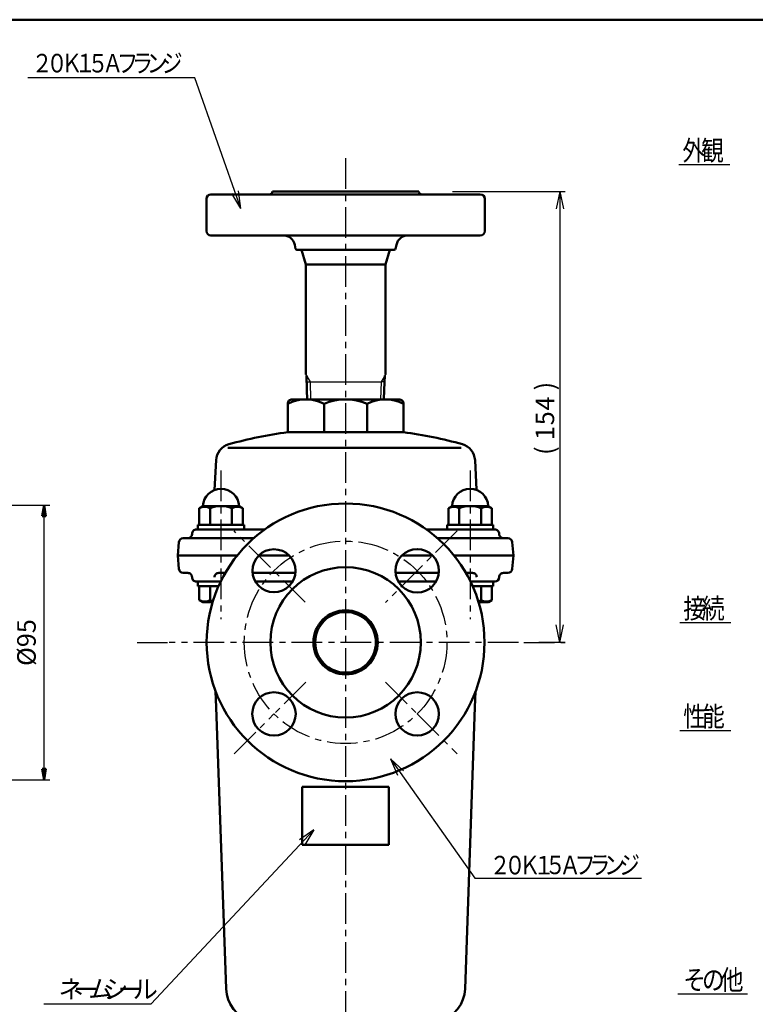
# Model space of a CAD drawing. Units: millimetres. Extents: x 27 to 407, y 7 to 291.
# Drawn here: x 158 to 284, y 118 to 286 of the extents above; entities that cross this region are included whole.
import ezdxf

# ---------------------------------------------------------------- set-up
doc = ezdxf.new("R2010")
doc.units = ezdxf.units.MM
doc.header["$LTSCALE"] = 0.164716
doc.linetypes.add('CENTER', pattern=[50.8, 31.75, -6.35, 6.35, -6.35])
for name, color, linetype in [('0001_0_00', 7, 'Continuous'), ('0001_0_01', 7, 'Continuous'), ('0001_0_02', 7, 'Continuous'), ('0001_0_03', 7, 'Continuous'), ('0013_12_01', 7, 'Continuous'), ('0014_13_01', 7, 'Continuous'), ('0241_01', 7, 'Continuous')]:
    doc.layers.add(name, color=color, linetype=linetype)
doc.styles.get("Standard").update_dxf_attribs({"font": 'txt', "bigfont": 'extfont2'})
doc.dimstyles.get("Standard").update_dxf_attribs({"dimtxt": 2.5, "dimasz": 2.5, "dimexe": 1.25, "dimexo": 0.625, "dimtad": 1, "dimzin": 0, "dimdsep": 46, "dimtxsty": 'Standard', "dimcen": 2.5, "dimadec": 0, "dimazin": 0, "dimtfac": 0.75, "dimtmove": 0, "dimatfit": 3, "dimfxl": 1, "dimarcsym": 0})

# ---------------------------------------------------------------- blocks, each defined once
blk = doc.blocks.new('*D4')
at = {"layer": '0001_0_02', "color": 0, "linetype": 'Continuous', "lineweight": 25}
for p, q in [((152.15, 202.8), (163.66, 202.8)), ((162.66, 155.87), (162.66, 202.8)), ((152.15, 155.87), (163.66, 155.87))]:
    blk.add_line(p, q, dxfattribs=at)
at = {"layer": 'Defpoints', "color": 0}
for p in [(151.15, 202.8), (162.66, 202.8), (151.15, 155.87)]:
    blk.add_point(p, dxfattribs=at)
at = {"layer": '0001_0_02', "color": 0, "lineweight": 25, "insert": (160.05, 179.34), "char_height": 3.161, "attachment_point": 5, "rotation": 90}
blk.add_mtext('%%c95', dxfattribs=at)
blk = doc.blocks.new('_NONE')
blk = doc.blocks.new('JZB_0001')
at = {"layer": '0001_0_02', "color": 3, "linetype": 'Continuous', "lineweight": 50}
for p, q in [((0.63, 1.9), (0, 1.9)), ((0.32, 0), (0, 1.9)), ((0.16, 1.9), (0.32, 0)), ((0.32, 0), (0.32, 1.9)), ((0.63, 1.9), (0.32, 0)), ((0.47, 1.9), (0.32, 0))]:
    blk.add_line(p, q, dxfattribs=at)
blk = doc.blocks.new('JZB_0002')
at = {"layer": '0001_0_02', "color": 3, "linetype": 'Continuous', "lineweight": 50}
for p, q in [((0, 0), (0.32, 1.9)), ((0.16, 0), (0.32, 1.9)), ((0.32, 1.9), (0.32, 0)), ((0.32, 1.9), (0.63, 0)), ((0.47, 0), (0.32, 1.9)), ((0, 0), (0.63, 0))]:
    blk.add_line(p, q, dxfattribs=at)

msp = doc.modelspace()

# ---------------------------------------------------------------- linework, layer by layer
at = {"color": 2, "linetype": 'Continuous', "lineweight": 50}
for p, q in [((191.112949, 255.8745165), (201.112949, 255.8745165)), ((201.112949, 255.8745165), (226.987949, 255.8745165)), ((201.112949, 255.8745165), (226.987949, 255.8745165)), ((203.4733412, 248.8745165), (224.7525568, 248.8745165))]:
    msp.add_line(p, q, dxfattribs=at)
at = {"color": 7, "linetype": 'Continuous', "lineweight": 50}
for p, q in [((206.5679, 246.3745165), (207.3130375, 243.9245165)), ((221.657998, 246.3745165), (220.9128605, 243.9245165)), ((207.3130375, 225.1417589), (207.3130375, 243.9245165)), ((220.9129826, 225.1417589), (220.9129826, 243.9245165)), ((207.313007, 225.1419115), (207.313007, 242.9245271)), ((207.4303741, 224.9386495), (207.5069089, 222.4895124)), ((220.7955075, 224.9383241), (220.7189824, 222.4895073)), ((207.5028, 222.4895234), (207.5586005, 220.8665586)), ((220.7233129, 222.4895203), (220.6675125, 220.8665586))]:
    msp.add_line(p, q, dxfattribs=at)
at = {"color": 7, "linetype": 'Continuous', "lineweight": 25}
for p, q in [((207.3130391, 225.1418452), (208.0447591, 223.874469)), ((207.463718, 223.8745165), (208.0447727, 223.8745165)), ((208.0446918, 223.8745087), (208.1386893, 220.8665586)), ((208.0447317, 223.8745165), (220.1813295, 223.8745165)), ((220.1812532, 223.874502), (220.0872554, 220.8665586)), ((220.762302, 223.8745165), (220.1812473, 223.8745165)), ((220.9130043, 225.1418141), (220.1813223, 223.8745041))]:
    msp.add_line(p, q, dxfattribs=at)
at = {"color": 4, "linetype": 'Continuous', "lineweight": 50}
msp.add_circle((214.112949, 179.374516), 23.7126541, dxfattribs=at)
at = {"layer": '0001_0_00', "color": 2, "linetype": 'Continuous', "lineweight": 50}
for p, q in [((214.112949, 256.3745165), (201.612949, 256.3745165)), ((214.112949, 256.3745165), (226.612949, 256.3745165)), ((214.112949, 256.3745165), (226.612949, 256.3745165)), ((226.987949, 255.8745165), (237.112949, 255.8745165)), ((226.987949, 255.8745165), (237.112949, 255.8745165)), ((190.362949, 255.1245165), (190.362949, 249.6245165)), ((190.362949, 255.1245165), (190.362949, 249.6245165)), ((237.862949, 255.1245165), (237.862949, 249.6245165)), ((203.4733412, 248.8745165), (191.112949, 248.8745165)), ((224.7525568, 248.8745165), (237.112949, 248.8745165)), ((224.7525568, 248.8745165), (237.112949, 248.8745165)), ((205.5727548, 246.5754874), (205.4345025, 247.2667487)), ((222.6531432, 246.5754874), (222.7913954, 247.2667487)), ((214.112949, 246.3745165), (205.8179, 246.3745165)), ((214.112949, 246.3745165), (222.407998, 246.3745165)), ((220.9129826, 243.9245165), (207.3130375, 243.9245165)), ((214.112949, 243.9245165), (220.9129826, 243.9245165))]:
    msp.add_line(p, q, dxfattribs=at)
for centre, radius, start, end in [((191.112949, 255.1245165), 0.75, 90, 180), ((201.112949, 256.3745165), 0.5, 270, 360), ((227.112949, 256.3745165), 0.5, 180, 252.885567117), ((237.112949, 255.1245165), 0.75, 0, 90), ((191.112949, 249.6245165), 0.75, 180, 270), ((191.112949, 249.6245165), 0.75, 180, 270), ((203.4733412, 246.8745165), 2, 11.309932474, 90), ((224.7525568, 246.8745165), 2, 90, 168.690067526), ((237.112949, 249.6245165), 0.75, 270, 0), ((205.8179, 246.6245165), 0.25, 191.309932474, 270), ((222.407998, 246.6245165), 0.25, 270, 348.690067526)]:
    msp.add_arc(centre, radius, start, end, dxfattribs=at)
at = {"layer": '0001_0_01', "color": 2, "linetype": 'CENTER', "lineweight": 25}
for p, q in [((214.112949, 262.0502813), (214.112949, 60.6367375)), ((214.112949, 262.0502813), (214.112949, 60.6367375)), ((192.8458582, 208.6940104), (192.8458582, 183.3497067)), ((235.3800397, 208.6940104), (235.3800397, 183.3497067)), ((207.2407259, 186.2467392), (195.093261, 198.394204)), ((233.132637, 198.394204), (220.9099992, 186.1715663)), ((178.5134355, 179.374516), (183.9819144, 179.374516)), ((243.6044937, 179.374516), (183.9819144, 179.374516))]:
    msp.add_line(p, q, dxfattribs=at)
at = {"layer": '0001_0_01', "color": 2, "linetype": 'Continuous', "lineweight": 50}
for p, q in [((204.9748208, 220.8665586), (223.2510772, 220.8665586)), ((204.2338915, 215.2654725), (204.2338915, 220.1256292)), ((210.4301133, 220.1256292), (210.4301133, 215.2654725)), ((217.7957846, 220.1256292), (217.7957846, 215.2654725)), ((223.9920065, 215.2654725), (223.9920065, 220.1256292)), ((204.2338915, 215.2654725), (223.9920065, 215.2654725)), ((233.8219985, 212.5914988), (194.0241775, 212.5914988)), ((192.0224671, 210.4974302), (191.7555661, 205.4046557)), ((236.2034309, 210.4974302), (236.4703319, 205.4046557)), ((189.1384702, 202.281635), (189.7586528, 202.6396974)), ((189.1384702, 199.4290037), (189.1384702, 202.281635)), ((195.9330637, 202.6396974), (189.7586528, 202.6396974)), ((190.9921642, 199.4290037), (190.9921642, 202.281635)), ((194.6995523, 199.4290037), (194.6995523, 202.281635)), ((196.5532463, 202.281635), (195.9330637, 202.6396974)), ((196.5532463, 199.4290037), (196.5532463, 202.281635)), ((231.6726517, 202.281635), (232.2928343, 202.6396974)), ((231.6726517, 199.4290037), (231.6726517, 202.281635)), ((238.4672452, 202.6396974), (232.2928343, 202.6396974)), ((233.5263457, 199.4290037), (233.5263457, 202.281635)), ((237.2337337, 199.4290037), (237.2337337, 202.281635)), ((239.0874278, 202.281635), (238.4672452, 202.6396974)), ((239.0874278, 199.4290037), (239.0874278, 202.281635)), ((188.6472588, 198.6386791), (198.6576705, 198.6386791)), ((188.8942352, 199.4290037), (188.8942352, 198.6386791)), ((196.7974813, 199.4290037), (188.8942352, 199.4290037)), ((188.8942352, 198.6386791), (196.7974813, 198.6386791)), ((196.5532463, 199.4290037), (189.1384702, 199.4290037)), ((196.7974813, 198.6386791), (196.7974813, 199.4290037)), ((229.5682275, 198.6386791), (239.5786392, 198.6386791)), ((231.4284167, 199.4290037), (231.4284167, 198.6386791)), ((239.3316628, 199.4290037), (231.4284167, 199.4290037)), ((231.4284167, 198.6386791), (239.3316628, 198.6386791)), ((239.0874278, 199.4290037), (231.6726517, 199.4290037)), ((239.3316628, 198.6386791), (239.3316628, 199.4290037)), ((186.4031923, 197.1568205), (196.9734256, 197.1568205)), ((231.2524723, 197.1568205), (241.8227057, 197.1568205)), ((185.464964, 194.1931032), (185.6650824, 196.4804674)), ((242.760934, 194.1931032), (242.5608156, 196.4804674)), ((185.464964, 194.1931032), (185.6650824, 191.905739)), ((194.3548346, 194.1931032), (185.464964, 194.1931032)), ((199.283042, 194.1931032), (204.4934359, 194.1931032)), ((228.942856, 194.1931032), (223.732462, 194.1931032)), ((242.760934, 194.1931032), (233.8710634, 194.1931032)), ((242.760934, 194.1931032), (242.5608156, 191.905739)), ((187.1654002, 191.2293859), (186.4031923, 191.2293859)), ((205.5458978, 191.2293859), (198.2305801, 191.2293859)), ((222.6800002, 191.2293859), (229.9953179, 191.2293859)), ((241.0604978, 191.2293859), (241.8227057, 191.2293859)), ((188.6472588, 189.7475273), (191.6992423, 189.7475273)), ((188.8942352, 189.7475273), (188.8942352, 188.9572027)), ((191.6992423, 189.7475273), (188.8942352, 189.7475273)), ((188.8942352, 188.9572027), (191.3501344, 188.9572027)), ((189.1384702, 188.9572027), (191.3501344, 188.9572027)), ((189.1384702, 188.9572027), (189.1384702, 186.5842651)), ((190.9921642, 188.9572027), (190.9921642, 188.0580017)), ((198.7123199, 189.7475273), (205.064158, 189.7475273)), ((229.513578, 189.7475273), (223.16174, 189.7475273)), ((236.5266557, 189.7475273), (239.5786392, 189.7475273)), ((239.3316628, 189.7475273), (236.5266557, 189.7475273)), ((236.8757636, 188.9572027), (239.0874278, 188.9572027)), ((236.8757636, 188.9572027), (239.3316628, 188.9572027)), ((237.2337337, 188.9572027), (237.2337337, 188.0580017)), ((239.0874278, 188.9572027), (239.0874278, 186.5842651)), ((239.3316628, 188.9572027), (239.3316628, 189.7475273)), ((189.1384702, 186.5842651), (189.7339551, 186.2404619)), ((189.7339551, 186.2404619), (190.4272012, 186.2404619)), ((237.837038, 186.2404619), (238.4919429, 186.2404619)), ((239.0874278, 186.5842651), (238.4919429, 186.2404619)), ((192.0296533, 168.3155078), (193.7092316, 120.2186776)), ((236.1962447, 168.3155078), (234.5166664, 120.2186776))]:
    msp.add_line(p, q, dxfattribs=at)
for centre, radius, start, end in [((207.3320024, 214.0188961), 6.8476624, 63.100087024, 116.899914588), ((204.9748208, 220.1256292), 0.7409293, 90.000000806, 180.000001612), ((214.112949, 211.343211), 9.5233475, 67.249656275, 112.750345337), ((220.8938956, 214.0188961), 6.8476624, 63.100087024, 116.899914588), ((223.2510772, 220.1256292), 0.7409293, 0, 90.000000806), ((214.112949, 141.8340982), 74.0929315, 97.662256535, 105.602318184), ((214.112949, 141.8340982), 74.0929315, 74.397683428, 82.337745077), ((194.9821227, 210.3423212), 2.9637173, 105.602318184, 177.000001585), ((233.2437753, 210.3423212), 2.9637173, 3.000000027, 74.397683428), ((192.8458582, 202.5136365), 3.0897782, 2.338278677, 177.661722935), ((235.3800397, 202.5136365), 3.0897782, 2.338278677, 177.661722935), ((190.0653172, 200.6762882), 1.8536946, 60.000011113, 119.999990499), ((192.8458582, 197.6623662), 4.9773312, 68.134607528, 111.865394084), ((195.6263993, 200.6762882), 1.8536946, 60.000011113, 119.999990499), ((232.5994987, 200.6762882), 1.8536946, 60.000011113, 119.999990499), ((235.3800397, 197.6623662), 4.9773312, 68.134607528, 111.865394084), ((238.1605808, 200.6762882), 1.8536946, 60.000011113, 119.999990499), ((188.6472588, 197.8977498), 0.7409293, 90.000000806, 180.000001612), ((239.5786392, 197.8977498), 0.7409293, 0, 90.000000806), ((186.4031923, 196.4158912), 0.7409293, 90.000000806, 175.000001567), ((187.1654002, 197.8977498), 0.7409293, 270.000002418, 0), ((241.0604978, 197.8977498), 0.7409293, 180.000001612, 270.000002418), ((241.8227057, 196.4158912), 0.7409293, 5.000000045, 90.000000806), ((186.4031923, 191.9703153), 0.7409293, 185.000001657, 270.000002418), ((241.8227057, 191.9703153), 0.7409293, 270.000002418, 355.000003179), ((187.1654002, 190.4884566), 0.7409293, 0, 90.000000806), ((188.6472588, 190.4884566), 0.7409293, 180.000001612, 270.000002418), ((192.467467, 190.4884566), 0.7409293, 90.000000806, 180.000001612), ((235.758431, 190.4884566), 0.7409293, 0, 90.000000806), ((239.5786392, 190.4884566), 0.7409293, 270.000002418, 0), ((241.0604978, 190.4884566), 0.7409293, 90.000000806, 180.000001612), ((190.0653172, 188.1896118), 1.8536946, 240.000011034, 281.257759843), ((238.1605808, 188.1896118), 1.8536946, 258.742244993, 299.999993802), ((199.6330553, 120.4255421), 5.9274345, 182.00000163, 254.686937124), ((228.5928427, 120.4255421), 5.9274345, 285.313067712, 358.000003206)]:
    msp.add_arc(centre, radius, start, end, dxfattribs=at)
at = {"layer": '0001_0_02', "color": 3, "linetype": 'CENTER', "lineweight": 25}
for p, q in [((207.3159054, 172.5774725), (201.888239, 167.149806)), ((220.9099925, 172.5774725), (226.337659, 167.149806)), ((195.0932562, 160.3548232), (201.888239, 167.149806)), ((226.337659, 167.149806), (233.1326418, 160.3548232))]:
    msp.add_line(p, q, dxfattribs=at)
at = {"layer": '0001_0_03', "color": 4, "linetype": 'Continuous', "lineweight": 50}
for p, q in [((198.6576705, 198.6386791), (200.2860916, 198.6386791)), ((227.9398064, 198.6386791), (229.5682275, 198.6386791)), ((196.9734256, 197.1568205), (198.4260241, 197.1568205)), ((229.7998739, 197.1568205), (231.2524723, 197.1568205)), ((194.3548346, 194.1931032), (195.600806, 194.1931032)), ((232.625092, 194.1931032), (233.8710634, 194.1931032)), ((192.467467, 191.2293859), (193.576347, 191.2293859)), ((234.649551, 191.2293859), (235.758431, 191.2293859)), ((191.3501344, 188.9572027), (192.4228111, 188.9572027)), ((191.6992423, 189.7475273), (192.7894736, 189.7475273)), ((235.4364243, 189.7475273), (236.5266557, 189.7475273)), ((235.8030868, 188.9572027), (236.8757636, 188.9572027)), ((190.9921642, 186.5842628), (190.9921642, 188.0580017)), ((237.2337337, 186.5842628), (237.2337337, 188.0580017)), ((190.4272012, 186.2404619), (191.4160604, 186.2404619)), ((237.837038, 186.2404619), (236.8098376, 186.2404619)), ((191.9366803, 170.9779053), (192.0296533, 168.3155078)), ((236.1962447, 168.3155078), (236.2892177, 170.9779053))]:
    msp.add_line(p, q, dxfattribs=at)
at = {"layer": '0001_0_03', "color": 4, "linetype": 'CENTER', "lineweight": 25}
msp.add_circle((214.112949, 179.374516), 17.2883507, dxfattribs=at)
at = {"layer": '0001_0_03', "color": 4, "linetype": 'Continuous', "lineweight": 50}
for centre, radius in [((201.888239, 191.599226), 3.6763093), ((226.337659, 191.599226), 3.7046466), ((214.112949, 179.374516), 12.8427748), ((214.112949, 179.374516), 5.4828769), ((214.112949, 179.374516), 5.1753913), ((201.888239, 167.149806), 3.7046466), ((226.337659, 167.149806), 3.7046466)]:
    msp.add_circle(centre, radius, dxfattribs=at)
for centre, radius, start, end in [((190.0653435, 188.1895586), 1.8536373, 281.257284343, 300.000074875), ((191.9186561, 188.1881213), 1.8522282, 239.986506573, 255.750146596), ((236.3072377, 188.1881341), 1.8522413, 284.24988182, 300.013408798), ((238.1605556, 188.1895614), 1.8536403, 239.999940637, 258.742704982)]:
    msp.add_arc(centre, radius, start, end, dxfattribs=at)
at = {"layer": '0013_12_01', "color": 2, "linetype": 'Continuous', "lineweight": 25}
for p, q in [((232.3490252, 256.3745165), (251.6125696, 256.3745165)), ((250.66418, 256.3745165), (250.0342225, 253.4107992)), ((250.66418, 256.3745165), (251.2941376, 253.4107992)), ((250.66418, 256.3745165), (250.66418, 179.374516)), ((250.66418, 179.374516), (250.0342225, 182.3382333)), ((250.66418, 179.374516), (251.2941376, 182.3382333)), ((251.6125696, 179.374516), (247.0873698, 179.374516))]:
    msp.add_line(p, q, dxfattribs=at)
at = {"layer": '0013_12_01', "color": 2, "linetype": 'CENTER', "lineweight": 25}
msp.add_line((244.5528832, 179.374516), (251.6125696, 179.374516), dxfattribs=at)
at = {"layer": '0014_13_01', "color": 2, "linetype": 'Continuous', "lineweight": 25}
for p, q in [((188.3532504, 275.7552295), (159.9015642, 275.7552295)), ((196.2553432, 253.4632708), (188.3532504, 275.7552295)), ((271.022699, 260.9625147), (279.690979, 260.9625147)), ((196.2553432, 253.4632708), (194.6713764, 256.0461985)), ((196.2553432, 253.4632708), (195.8588889, 256.46715)), ((271.1744412, 182.7796533), (279.8427213, 182.7796533)), ((271.1744412, 164.345332), (279.8427213, 164.345332)), ((221.7833405, 159.4776306), (224.0079836, 157.4205868)), ((221.7833405, 159.4776306), (222.978978, 156.6935837)), ((221.7833405, 159.4776306), (236.1659026, 139.1204456)), ((180.9223248, 117.6208833), (208.7059597, 147.3816681)), ((208.7059597, 147.3816681), (206.2230123, 145.6451662)), ((208.7059597, 147.3816681), (207.1439733, 144.785389)), ((236.1659026, 139.1204456), (264.6175892, 139.1204456)), ((270.8216896, 119.3561039), (282.6955261, 119.3561039)), ((162.5867936, 117.6208833), (180.9223248, 117.6208833))]:
    msp.add_line(p, q, dxfattribs=at)
at = {"layer": '0014_13_01', "color": 2, "linetype": 'Continuous', "lineweight": 50}
for p, q in [((206.7036558, 144.7978146), (206.7036558, 154.6768722)), ((206.7036558, 154.6768722), (221.5222421, 154.6768722)), ((221.5222421, 154.6768722), (221.5222421, 144.7978146)), ((221.5222421, 144.7978146), (206.7036558, 144.7978146))]:
    msp.add_line(p, q, dxfattribs=at)
at = {"layer": '0241_01', "color": 2, "linetype": 'Continuous', "lineweight": 50}
msp.add_line((26.5501736, 285.702375), (406.8938889, 285.702375), dxfattribs=at)

# ---------------------------------------------------------------- block references
for name, p in [('JZB_0002', (162.3473358, 200.9031525)), ('JZB_0001', (162.3473358, 155.8744049))]:
    msp.add_blockref(name, p)

# ---------------------------------------------------------------- texts
at = {"layer": '0013_12_01', "color": 2, "lineweight": 25, "char_height": 3.16129851, "attachment_point": 7, "rotation": 90.000002504}
for s, insert in [('\\A1;)', (249.7157905, 222.4064143)), ('\\A1;4', (249.7157905, 218.9696211)), ('\\A1;5', (249.7157905, 216.4405823)), ('\\A1;1', (249.7157905, 213.9115435)), ('\\A1;(', (249.7157905, 211.3825047))]:
    msp.add_mtext(s, dxfattribs=dict(at, insert=insert))
at = {"layer": '0014_13_01', "color": 2, "lineweight": 25, "attachment_point": 7}
for s, insert, char_height in [('\\A1;\\W0.8333;２', (160.5338239, 276.703619), 3.161299944), ('\\A1;\\W0.8333;０', (163.0628627, 276.703619), 3.161299944), ('\\A1;\\W0.8333;Ｋ', (165.5919015, 276.703619), 3.161299944), ('\\A1;\\W0.8333;１', (167.9039034, 276.7170721), 3.161299944), ('\\A1;\\W0.8333;５', (170.0513548, 276.6925298), 3.161299944), ('\\A1;\\W0.8333;Ａ', (172.5803936, 276.6925298), 3.161299944), ('\\A1;\\W0.8333;フ', (175.1094325, 276.6925298), 3.161299944), ('\\A1;\\W0.8333;ラ', (177.6384713, 276.6925298), 3.161299944), ('\\A1;\\W0.8333;ン', (180.1675101, 276.6925298), 3.161299944), ('\\A1;\\W0.8333;ジ', (182.6965489, 276.6925298), 3.161299944), ('\\A1;\\W0.8333;外', (271.5889669, 261.6453224), 3.414200068), ('\\A1;\\W0.8333;観', (274.7945235, 261.6453224), 3.414200068), ('\\A1;\\W0.8333;接', (271.7407092, 183.4624611), 3.414200068), ('\\A1;\\W0.8333;続', (274.9462658, 183.4624611), 3.414200068), ('\\A1;\\W0.8333;性', (271.7407092, 165.0281397), 3.414200068), ('\\A1;\\W0.8333;能', (274.9462658, 165.0281397), 3.414200068), ('\\A1;\\W0.8333;２', (238.6949415, 139.7527053), 3.161299944), ('\\A1;\\W0.8333;０', (241.2239803, 139.7527053), 3.161299944), ('\\A1;\\W0.8333;Ｋ', (243.7530191, 139.7527053), 3.161299944), ('\\A1;\\W0.8333;５', (248.1208839, 139.7843513), 3.161299944), ('\\A1;\\W0.8333;Ａ', (250.6499227, 139.7843513), 3.161299944), ('\\A1;\\W0.8333;ラ', (255.7080003, 139.7843513), 3.161299944), ('\\A1;\\W0.8333;ン', (258.2370391, 139.7843513), 3.161299944), ('\\A1;\\W0.8333;ジ', (260.7660779, 139.7843513), 3.161299944), ('\\A1;\\W0.8333;１', (246.1687567, 139.7455461), 3.161299944), ('\\A1;\\W0.8333;フ', (253.1789615, 139.7843513), 3.161299944), ('\\A1;\\W0.8333;そ', (271.7407092, 120.0389117), 3.414200068), ('\\A1;\\W0.8333;の', (274.9462658, 120.0389117), 3.414200068), ('\\A1;\\W0.8333;他', (278.1518223, 120.0389117), 3.414200068), ('\\A1;ネ', (165.1158325, 118.5692728), 3.16129851), ('\\A1;ム', (170.1739101, 118.5692728), 3.16129851), ('\\A1;シ', (172.7029489, 118.5692728), 3.16129851), ('\\A1;ル', (177.7610265, 118.5692728), 3.16129851), ('\\A1;ー', (167.6448713, 118.5692728), 3.16129851), ('\\A1;ー', (175.2319877, 118.5692728), 3.16129851)]:
    msp.add_mtext(s, dxfattribs=dict(at, insert=insert, char_height=char_height))

# ---------------------------------------------------------------- dimensions: what is measured, and where the dimension line sits
at = {"layer": '0001_0_02', "color": 3, "linetype": 'Continuous', "lineweight": 25}
dim = msp.add_linear_dim(base=(162.6634706, 202.7999318), p1=(151.1549654, 155.8744085), p2=(151.1549654, 202.7999318), angle=90, text='%%c95', dimstyle='Standard', override={"dimtxt": 3.161299, "dimasz": 1.896779, "dimexe": 1, "dimexo": 1, "dimgap": 1, "dimdec": 3, "dimzin": 8, "dimpost": '%%c<>', "dimblk": 'NONE', "dimclrd": 0, "dimclre": 0, "dimclrt": 0, "dimtp": 0, "dimtm": 0, "dimlwd": 25, "dimlwe": 25}, dxfattribs=at)
dim.commit()
dim.dimension.update_dxf_attribs({"geometry": '*D4', "text_midpoint": (162.6634706, 179.33717), "dimtype": 160})

doc.saveas('drawing.dxf')
